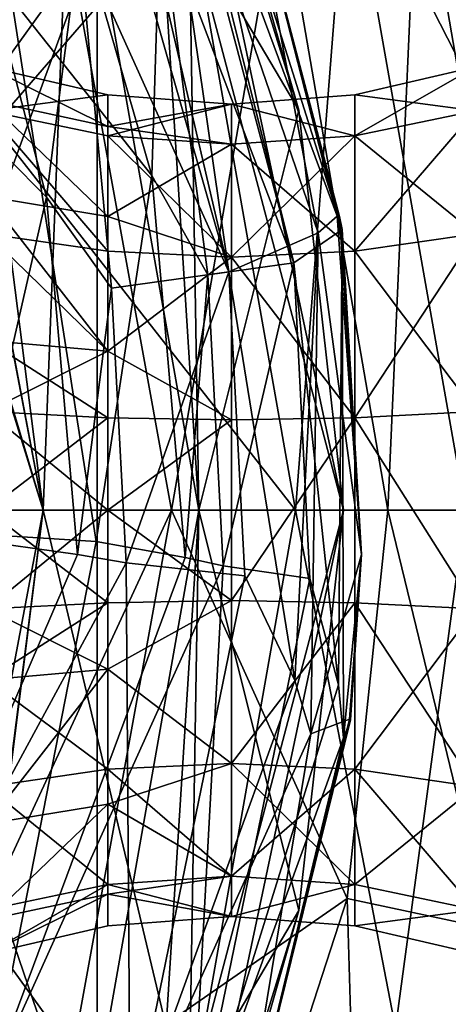
# Model space of a CAD drawing. Extents: x -110 to 110, y -114 to 295.
# Drawn here: x 89 to 93, y -5 to 5 of the extents above; entities that cross this region are included whole.
import ezdxf

# ---------------------------------------------------------------- set-up
doc = ezdxf.new("R2010")
doc.units = 0
doc.header["$MEASUREMENT"] = 0

msp = doc.modelspace()

# ---------------------------------------------------------------- linework, layer by layer
for points in [[(82.75, -13.4234, -37), (86.873703, 9.9632, -37), (89.565201, 5.3013, -37)], [(86.873703, 9.9632, -19.5), (84.931702, 4.1138, -19.5), (89.565201, 5.3013, -19.5)], [(88.6492, 7.9973, -13.5516), (90.146797, 5.5129, -12.0058), (90.070297, 3.0782, -15.4918)], [(88.6492, 7.9973, -13.5516), (90.070297, 3.0782, -15.4918), (88.779404, 4.7082, -18.5)], [(87.877197, 7.5475, 13.7409), (87.664299, 4.3272, 18.5), (89.101601, 2.8803, 15.5501)], [(87.877197, 7.5475, 13.7409), (89.101601, 2.8803, 15.5501), (89.400803, 5.2438, 12.2183)], [(90.253403, 7.4631, -29.241899), (91.4216, 3.6805, -25.257401), (91.831902, 0, -31.2171)], [(90.253403, 7.4631, -29.241899), (90.884903, 5.5531, -25.244699), (91.4216, 3.6805, -25.257401)], [(90.410896, 5.3874, -34.165001), (90.253403, 7.4631, -29.241899), (91.831902, 0, -31.2171)], [(90.405998, 7.0717, -4.8217), (91.818001, 2.5825, -3.1841), (90.231598, 6.8587, -7.9122)], [(90.984001, 5.7841, 0.2531), (91.818001, 2.5825, -3.1841), (90.405998, 7.0717, -4.8217)], [(89.741699, 6.6421, 8.2237), (90.778397, 2.1929, 9.5069), (90.094101, 6.9346, 5.2344)], [(90.094101, 6.9346, 5.2344), (91.597298, 2.5523, 3.5272), (90.984001, 5.7841, 0.2531)], [(90.094101, 6.9346, 5.2344), (90.778397, 2.1929, 9.5069), (91.597298, 2.5523, 3.5272)], [(87.2864, 6.8567, -37), (90.402702, 5.601, -40.709999), (88.616798, 3.5425, -37)], [(90.231598, 6.8587, -7.9122), (91.373703, 2.2756, -9.3631), (90.575302, 5.2949, -9.947)], [(91.818001, 2.5825, -3.1841), (91.373703, 2.2756, -9.3631), (90.231598, 6.8587, -7.9122)], [(91.871498, 6.1351, -42.465801), (93.803596, 6.8377, -43.605301), (95.008301, 0, -43.605301)], [(94.1744, 6.7845, -42.661701), (92.5131, 6.1966, -41.685001), (95.339302, 0, -42.661701)], [(89.950401, 5.0849, 10.186), (90.778397, 2.1929, 9.5069), (89.741699, 6.6421, 8.2237)], [(92.237503, 0, -40.18), (92.5131, 6.1966, -41.685001), (91.250198, 5.7498, -40.18)], [(93.577103, 0, -41.685001), (92.5131, 6.1966, -41.685001), (92.237503, 0, -40.18)], [(95.339302, 0, -42.661701), (92.5131, 6.1966, -41.685001), (93.577103, 0, -41.685001)], [(91.871498, 6.1351, -42.465801), (91.389503, 0, -40.709999), (90.402702, 5.601, -40.709999)], [(91.871498, 6.1351, -42.465801), (92.952301, 0, -42.465801), (91.389503, 0, -40.709999)], [(91.871498, 6.1351, -42.465801), (95.008301, 0, -43.605301), (92.952301, 0, -42.465801)], [(90.25, 0, -37), (91.250198, 5.7498, -40.18), (89.279198, 5.354, -37)], [(92.237503, 0, -40.18), (91.250198, 5.7498, -40.18), (90.25, 0, -37)], [(90.984001, 5.7841, 0.2531), (91.792801, 2.7015, -0.0748), (91.818001, 2.5825, -3.1841)], [(90.984001, 5.7841, 0.2531), (91.772598, 2.7039, 0.5026), (91.792801, 2.7015, -0.0748)], [(91.597298, 2.5523, 3.5272), (91.772598, 2.7039, 0.5026), (90.984001, 5.7841, 0.2531)], [(90.402702, 5.601, -40.709999), (91.389503, 0, -40.709999), (88.616798, 3.5425, -37)], [(91.4216, 3.6805, -25.257401), (90.884903, 5.5531, -25.244699), (90.410896, 5.3874, -22.334999)], [(90.146797, 5.5129, -12.0058), (90.582497, 2.1657, -13.9636), (90.070297, 3.0782, -15.4918)], [(90.146797, 5.5129, -12.0058), (91.373703, 2.2756, -9.3631), (90.582497, 2.1657, -13.9636)], [(90.575302, 5.2949, -9.947), (91.373703, 2.2756, -9.3631), (90.146797, 5.5129, -12.0058)], [(88.080704, 5.1846, -37), (89.070801, 0, -37), (89.279198, 5.354, -37)], [(89.279198, 5.354, -37), (89.070801, 0, -37), (90.25, 0, -37)], [(90.160698, 5.3723, -21.374901), (89.565201, 5.3013, -19.5), (90.5, 0, -19.5)], [(90.160698, 5.3723, -35.125099), (90.5, 0, -37), (89.565201, 5.3013, -37)], [(90.410896, 5.3874, -22.334999), (90.160698, 5.3723, -21.374901), (90.5, 0, -19.5)], [(90.160698, 5.3723, -35.125099), (90.410896, 5.3874, -34.165001), (90.5, 0, -37)], [(91.4216, 3.6805, -25.257401), (90.410896, 5.3874, -22.334999), (90.5, 0, -19.5)], [(90.410896, 5.3874, -34.165001), (91.831902, 0, -31.2171), (90.5, 0, -37)], [(82.75, -13.4234, -37), (89.565201, 5.3013, -37), (89.565201, -5.3013, -37)], [(84.931702, 4.1138, -19.5), (85.75, 0, -19.5), (89.565201, 5.3013, -19.5)], [(89.565201, 5.3013, -19.5), (85.75, 0, -19.5), (90.5, 0, -19.5)], [(89.565201, -5.3013, -37), (89.565201, 5.3013, -37), (90.5, 0, -37)], [(88.080704, 5.1846, -37), (88.210098, 2.7828, -37), (89.070801, 0, -37)], [(89.400803, 5.2438, 12.2183), (89.101601, 2.8803, 15.5501), (89.698898, 2.0428, 14.0473)], [(89.400803, 5.2438, 12.2183), (89.698898, 2.0428, 14.0473), (90.778397, 2.1929, 9.5069)], [(89.400803, 5.2438, 12.2183), (90.778397, 2.1929, 9.5069), (89.950401, 5.0849, 10.186)], [(87.694901, 4.5925, -41), (88.094704, 5.1491, -41), (89.070801, 0, -41)], [(88.616798, 3.5425, -37), (89.070801, 0, -41), (88.094704, 5.1491, -41)], [(85, 0, -18.5), (88.779404, 4.7082, -18.5), (89.558701, -0.2886, -18.5)], [(90.070297, 3.0782, -15.4918), (89.558701, -0.2886, -18.5), (88.779404, 4.7082, -18.5)], [(88.5, 0, -41), (87.694901, 4.5925, -41), (89.070801, 0, -41)], [(89.101601, 2.8803, 15.5501), (87.664299, 4.3272, 18.5), (88.380501, -0.2652, 18.5)], [(89.665398, 3.8213, 59.200001), (89.665398, 3.5304, 57.737598), (88.5569, 4.0783, 59.200001)], [(88.5569, 4.0783, 59.200001), (89.665398, 3.5304, 57.737598), (88.5569, 3.7678, 57.639301)], [(88.5569, 4.0783, 59.200001), (88.5569, 3.6744, 60.969501), (89.665398, 3.8213, 59.200001)], [(91.934601, 3.8213, 59.200001), (93.043098, 3.6744, 60.969501), (93.043098, 4.0783, 59.200001)], [(93.043098, 4.0783, 59.200001), (91.934601, 3.4429, 57.542), (91.934601, 3.8213, 59.200001)], [(93.043098, 4.0783, 59.200001), (93.043098, 3.6744, 57.4305), (91.934601, 3.4429, 57.542)], [(88.5569, 3.6744, 60.969501), (89.665398, 3.4429, 60.858002), (89.665398, 3.8213, 59.200001)], [(90.800003, 3.735, 59.200001), (89.665398, 3.5304, 57.737598), (89.665398, 3.8213, 59.200001)], [(89.665398, 3.8213, 59.200001), (89.665398, 3.4429, 60.858002), (90.800003, 3.735, 59.200001)], [(90.800003, 3.735, 59.200001), (91.934601, 3.4429, 60.858002), (91.934601, 3.8213, 59.200001)], [(91.934601, 3.8213, 59.200001), (91.934601, 3.4429, 57.542), (90.800003, 3.735, 59.200001)], [(91.934601, 3.4429, 60.858002), (93.043098, 3.6744, 60.969501), (91.934601, 3.8213, 59.200001)], [(88.5569, 3.7678, 57.639301), (89.665398, 2.7021, 56.497898), (88.5569, 2.8838, 56.3162)], [(89.665398, 3.5304, 57.737598), (89.665398, 2.7021, 56.497898), (88.5569, 3.7678, 57.639301)], [(90.800003, 3.3651, 57.579498), (89.665398, 3.5304, 57.737598), (90.800003, 3.735, 59.200001)], [(90.800003, 3.735, 59.200001), (89.665398, 3.4429, 60.858002), (90.800003, 3.3651, 60.820499)], [(90.800003, 3.3651, 60.820499), (91.934601, 3.4429, 60.858002), (90.800003, 3.735, 59.200001)], [(90.800003, 3.735, 59.200001), (91.934601, 3.4429, 57.542), (90.800003, 3.3651, 57.579498)], [(89.665398, 2.3825, 62.187599), (88.5569, 3.6744, 60.969501), (88.5569, 2.5428, 62.3885)], [(89.665398, 2.3825, 62.187599), (89.665398, 3.4429, 60.858002), (88.5569, 3.6744, 60.969501)], [(91.4216, 3.6805, -25.257401), (90.5, 0, -19.5), (91.831902, 0, -25.2829)], [(91.4216, 3.6805, -25.257401), (91.831902, 0, -25.2829), (91.831902, 0, -31.2171)], [(93.043098, 2.5428, 62.3885), (93.043098, 3.6744, 60.969501), (91.934601, 2.3825, 62.187599)], [(91.934601, 2.3825, 62.187599), (93.043098, 3.6744, 60.969501), (91.934601, 3.4429, 60.858002)], [(93.043098, 3.6744, 57.4305), (93.043098, 2.5428, 56.011501), (91.934601, 3.4429, 57.542)], [(88.616798, 3.5425, -37), (91.389503, 0, -40.709999), (89.070801, 0, -37)], [(88.616798, 3.5425, -37), (89.070801, 0, -37), (89.070801, 0, -41)], [(90.800003, 3.3651, 57.579498), (89.665398, 2.7021, 56.497898), (89.665398, 3.5304, 57.737598)], [(90.800003, 3.3651, 60.820499), (89.665398, 3.4429, 60.858002), (90.800003, 2.3287, 62.120098)], [(90.800003, 2.3287, 62.120098), (89.665398, 3.4429, 60.858002), (89.665398, 2.3825, 62.187599)], [(90.800003, 2.3287, 62.120098), (91.934601, 3.4429, 60.858002), (90.800003, 3.3651, 60.820499)], [(91.934601, 2.3825, 62.187599), (91.934601, 3.4429, 60.858002), (90.800003, 2.3287, 62.120098)], [(91.934601, 3.4429, 57.542), (91.934601, 2.3825, 56.212399), (90.800003, 3.3651, 57.579498)], [(91.934601, 3.4429, 57.542), (93.043098, 2.5428, 56.011501), (91.934601, 2.3825, 56.212399)], [(90.800003, 2.3287, 56.2799), (89.665398, 2.7021, 56.497898), (90.800003, 3.3651, 57.579498)], [(90.800003, 3.3651, 57.579498), (91.934601, 2.3825, 56.212399), (90.800003, 2.3287, 56.2799)], [(90.070297, 3.0782, -15.4918), (90.375198, -0.4358, -15.4918), (89.558701, -0.2886, -18.5)], [(90.582497, 2.1657, -13.9636), (90.375198, -0.4358, -15.4918), (90.070297, 3.0782, -15.4918)], [(89.101601, 2.8803, 15.5501), (88.380501, -0.2652, 18.5), (89.387001, -0.4077, 15.5501)], [(88.5569, 2.8838, 56.3162), (89.665398, 1.4624, 55.669601), (88.5569, 1.5607, 55.432201)], [(89.665398, 2.7021, 56.497898), (89.665398, 1.4624, 55.669601), (88.5569, 2.8838, 56.3162)], [(89.101601, 2.8803, 15.5501), (89.387001, -0.4077, 15.5501), (89.698898, 2.0428, 14.0473)], [(88.210098, 2.7828, -37), (88.5, 0, -37), (89.070801, 0, -37)], [(90.800003, 2.3287, 56.2799), (89.665398, 1.4624, 55.669601), (89.665398, 2.7021, 56.497898)], [(91.996101, -0.4076, 0.1748), (91.772598, 2.7039, 0.5026), (91.597298, 2.5523, 3.5272)], [(91.996101, -0.4076, 0.1748), (91.792801, 2.7015, -0.0748), (91.772598, 2.7039, 0.5026)], [(91.996101, -0.4076, 0.1748), (91.818001, 2.5825, -3.1841), (91.792801, 2.7015, -0.0748)], [(88.5569, 1.5607, 62.9678), (89.665398, 1.4624, 62.7304), (88.5569, 2.5428, 62.3885)], [(89.665398, 1.4624, 62.7304), (89.665398, 2.3825, 62.187599), (88.5569, 2.5428, 62.3885)], [(91.597298, 2.5523, 3.5272), (90.778397, 2.1929, 9.5069), (91.383904, -1.5662, 6.392)], [(91.818001, 2.5825, -3.1841), (91.783798, -1.6045, -6.2209), (91.373703, 2.2756, -9.3631)], [(91.597298, 2.5523, 3.5272), (91.383904, -1.5662, 6.392), (91.530998, -2.0553, 4.8316)], [(91.996101, -0.4076, 0.1748), (91.597298, 2.5523, 3.5272), (91.530998, -2.0553, 4.8316)], [(91.818001, 2.5825, -3.1841), (91.830704, -2.0926, -4.6509), (91.783798, -1.6045, -6.2209)], [(91.996101, -0.4076, 0.1748), (91.830704, -2.0926, -4.6509), (91.818001, 2.5825, -3.1841)], [(93.043098, 0.9075, 63.175999), (93.043098, 2.5428, 62.3885), (91.934601, 0.8503, 62.925499)], [(91.934601, 0.8503, 62.925499), (93.043098, 2.5428, 62.3885), (91.934601, 2.3825, 62.187599)], [(93.043098, 2.5428, 56.011501), (93.043098, 0.9075, 55.223999), (91.934601, 2.3825, 56.212399)], [(90.800003, 2.3287, 62.120098), (89.665398, 2.3825, 62.187599), (89.665398, 1.4624, 62.7304)], [(91.934601, 0.8503, 62.925499), (91.934601, 2.3825, 62.187599), (90.800003, 2.3287, 62.120098)], [(91.934601, 2.3825, 56.212399), (91.934601, 0.8503, 55.474499), (90.800003, 2.3287, 56.2799)], [(91.934601, 2.3825, 56.212399), (93.043098, 0.9075, 55.223999), (91.934601, 0.8503, 55.474499)], [(90.800003, 0.8311, 55.558701), (89.665398, 1.4624, 55.669601), (90.800003, 2.3287, 56.2799)], [(90.800003, 2.3287, 62.120098), (89.665398, 1.4624, 62.7304), (90.800003, 0.8311, 62.841301)], [(91.373703, 2.2756, -9.3631), (90.7239, -0.5125, -13.9636), (90.582497, 2.1657, -13.9636)], [(91.373703, 2.2756, -9.3631), (91.521896, -0.6272, -9.3424), (90.7239, -0.5125, -13.9636)], [(90.800003, 0.8311, 62.841301), (91.934601, 0.8503, 62.925499), (90.800003, 2.3287, 62.120098)], [(90.800003, 2.3287, 56.2799), (91.934601, 0.8503, 55.474499), (90.800003, 0.8311, 55.558701)], [(91.783798, -1.6045, -6.2209), (91.521896, -0.6272, -9.3424), (91.373703, 2.2756, -9.3631)], [(89.698898, 2.0428, 14.0473), (89.832298, -0.4835, 14.0473), (90.778397, 2.1929, 9.5069)], [(89.832298, -0.4835, 14.0473), (90.9226, -0.6044, 9.4865), (90.778397, 2.1929, 9.5069)], [(91.383904, -1.5662, 6.392), (90.778397, 2.1929, 9.5069), (90.9226, -0.6044, 9.4865)], [(90.582497, 2.1657, -13.9636), (90.7239, -0.5125, -13.9636), (90.375198, -0.4358, -15.4918)], [(89.698898, 2.0428, 14.0473), (89.387001, -0.4077, 15.5501), (89.832298, -0.4835, 14.0473)], [(88.5569, 1.5607, 55.432201), (89.665398, 0.8503, 55.474499), (88.5569, 0.9075, 55.223999)], [(89.665398, 1.4624, 55.669601), (89.665398, 0.8503, 55.474499), (88.5569, 1.5607, 55.432201)], [(88.5569, 0.9075, 63.175999), (89.665398, 1.4624, 62.7304), (88.5569, 1.5607, 62.9678)], [(89.665398, 0.8503, 62.925499), (89.665398, 1.4624, 62.7304), (88.5569, 0.9075, 63.175999)], [(90.800003, 0.8311, 55.558701), (89.665398, 0.8503, 55.474499), (89.665398, 1.4624, 55.669601)], [(90.800003, 0.8311, 62.841301), (89.665398, 1.4624, 62.7304), (89.665398, 0.8503, 62.925499)], [(88.5569, 0.9075, 55.223999), (89.665398, 0, 55.3787), (88.5569, 0, 55.1217)], [(89.665398, 0.8503, 55.474499), (89.665398, 0, 55.3787), (88.5569, 0.9075, 55.223999)], [(88.5569, 0, 63.278301), (89.665398, 0.8503, 62.925499), (88.5569, 0.9075, 63.175999)], [(93.043098, -0.9075, 63.175999), (93.043098, 0.9075, 63.175999), (91.934601, 0.8503, 62.925499)], [(93.043098, 0.9075, 55.223999), (93.043098, -0.9075, 55.223999), (91.934601, 0.8503, 55.474499)], [(89.665398, 0, 63.021301), (89.665398, 0.8503, 62.925499), (88.5569, 0, 63.278301)], [(90.800003, 0.8311, 55.558701), (89.665398, 0, 55.3787), (89.665398, 0.8503, 55.474499)], [(90.800003, 0.8311, 62.841301), (89.665398, 0.8503, 62.925499), (89.665398, 0, 63.021301)], [(90.800003, -0.8311, 55.558701), (89.665398, 0, 55.3787), (90.800003, 0.8311, 55.558701)], [(90.800003, 0.8311, 62.841301), (89.665398, 0, 63.021301), (90.800003, -0.8311, 62.841301)], [(90.800003, -0.8311, 62.841301), (91.934601, 0.8503, 62.925499), (90.800003, 0.8311, 62.841301)], [(91.934601, -0.8503, 62.925499), (91.934601, 0.8503, 62.925499), (90.800003, -0.8311, 62.841301)], [(90.800003, 0.8311, 55.558701), (91.934601, 0.8503, 55.474499), (90.800003, -0.8311, 55.558701)], [(91.934601, 0.8503, 55.474499), (91.934601, -0.8503, 55.474499), (90.800003, -0.8311, 55.558701)], [(93.043098, -0.9075, 63.175999), (91.934601, 0.8503, 62.925499), (91.934601, -0.8503, 62.925499)], [(91.934601, 0.8503, 55.474499), (93.043098, -0.9075, 55.223999), (91.934601, -0.8503, 55.474499)], [(85.75, 0, -19.5), (84.931702, -4.1138, -19.5), (89.565201, -5.3013, -19.5)], [(85, 0, -18.5), (89.558701, -0.2886, -18.5), (88.582001, -5.2506, -18.5)], [(85.75, 0, -19.5), (89.565201, -5.3013, -19.5), (90.5, 0, -19.5)], [(89.070801, 0, -37), (90.403603, -5.5986, -40.709999), (88.094704, -5.1491, -37)], [(89.070801, 0, -37), (88.094704, -5.1491, -37), (88.616798, -3.5425, -41)], [(89.070801, 0, -37), (88.5, 0, -37), (88.629997, -3.4943, -37)], [(88.5, 0, -41), (89.070801, 0, -41), (88.616798, -3.5425, -41)], [(88.5569, 0, 55.1217), (89.665398, -0.8503, 55.474499), (88.5569, -0.9075, 55.223999)], [(89.665398, 0, 55.3787), (89.665398, -0.8503, 55.474499), (88.5569, 0, 55.1217)], [(88.5569, -0.9075, 63.175999), (89.665398, 0, 63.021301), (88.5569, 0, 63.278301)], [(89.665398, -0.8503, 62.925499), (89.665398, 0, 63.021301), (88.5569, -0.9075, 63.175999)], [(89.070801, 0, -37), (88.616798, -3.5425, -41), (89.070801, 0, -41)], [(89.070801, 0, -37), (88.629997, -3.4943, -37), (90.25, 0, -37)], [(88.629997, -3.4943, -37), (89.273003, -5.3704, -37), (90.25, 0, -37)], [(91.389503, 0, -40.709999), (90.403603, -5.5986, -40.709999), (89.070801, 0, -37)], [(91.863297, -3.5722, -40.18), (90.25, 0, -37), (89.273003, -5.3704, -37)], [(90.160698, -5.3723, -21.374901), (90.5, 0, -19.5), (89.565201, -5.3013, -19.5)], [(90.160698, -5.3723, -35.125099), (89.565201, -5.3013, -37), (90.5, 0, -37)], [(90.800003, -0.8311, 55.558701), (89.665398, -0.8503, 55.474499), (89.665398, 0, 55.3787)], [(90.800003, -0.8311, 62.841301), (89.665398, 0, 63.021301), (89.665398, -0.8503, 62.925499)], [(90.410896, -5.3874, -22.334999), (90.5, 0, -19.5), (90.160698, -5.3723, -21.374901)], [(90.160698, -5.3723, -35.125099), (90.5, 0, -37), (90.410896, -5.3874, -34.165001)], [(91.863297, -3.5722, -40.18), (92.237503, 0, -40.18), (90.25, 0, -37)], [(90.253403, -7.4631, -29.241899), (91.831902, 0, -31.2171), (91.4216, -3.6805, -25.257401)], [(90.410896, -5.3874, -34.165001), (91.831902, 0, -31.2171), (90.253403, -7.4631, -29.241899)], [(92.308601, -4.7643, -42.465801), (90.403603, -5.5986, -40.709999), (91.389503, 0, -40.709999)], [(91.4216, -3.6805, -25.257401), (90.5, 0, -19.5), (90.410896, -5.3874, -22.334999)], [(90.410896, -5.3874, -34.165001), (90.5, 0, -37), (91.831902, 0, -31.2171)], [(91.4216, -3.6805, -25.257401), (91.831902, 0, -25.2829), (90.5, 0, -19.5)], [(92.308601, -4.7643, -42.465801), (91.389503, 0, -40.709999), (92.952301, 0, -42.465801)], [(91.4216, -3.6805, -25.257401), (91.831902, 0, -31.2171), (91.831902, 0, -25.2829)], [(91.863297, -3.5722, -40.18), (93.173798, -3.8498, -41.685001), (92.237503, 0, -40.18)], [(92.237503, 0, -40.18), (93.173798, -3.8498, -41.685001), (93.577103, 0, -41.685001)], [(92.308601, -4.7643, -42.465801), (92.952301, 0, -42.465801), (94.290802, -5.3099, -43.605301)], [(89.387001, -0.4077, 15.5501), (88.380501, -0.2652, 18.5), (87.482803, -4.8256, 18.5)], [(90.375198, -0.4358, -15.4918), (88.582001, -5.2506, -18.5), (89.558701, -0.2886, -18.5)], [(89.387001, -0.4077, 15.5501), (87.482803, -4.8256, 18.5), (89.832298, -0.4835, 14.0473)], [(90.7239, -0.5125, -13.9636), (88.582001, -5.2506, -18.5), (90.375198, -0.4358, -15.4918)], [(91.996101, -0.4076, 0.1748), (91.530998, -2.0553, 4.8316), (91.887604, -1.9226, 0.2996)], [(91.996101, -0.4076, 0.1748), (91.896698, -1.9263, 0.0109), (91.830704, -2.0926, -4.6509)], [(91.996101, -0.4076, 0.1748), (91.887604, -1.9226, 0.2996), (91.896698, -1.9263, 0.0109)], [(89.832298, -0.4835, 14.0473), (87.482803, -4.8256, 18.5), (89.869698, -5.7484, 9.4456)], [(90.7239, -0.5125, -13.9636), (90.426598, -5.9637, -9.3011), (88.582001, -5.2506, -18.5)], [(89.832298, -0.4835, 14.0473), (89.869698, -5.7484, 9.4456), (90.9226, -0.6044, 9.4865)], [(91.521896, -0.6272, -9.3424), (90.426598, -5.9637, -9.3011), (90.7239, -0.5125, -13.9636)], [(91.383904, -1.5662, 6.392), (90.9226, -0.6044, 9.4865), (89.869698, -5.7484, 9.4456)], [(91.783798, -1.6045, -6.2209), (90.426598, -5.9637, -9.3011), (91.521896, -0.6272, -9.3424)], [(88.5569, -0.9075, 55.223999), (89.665398, -0.8503, 55.474499), (88.5569, -1.5607, 55.432201)], [(89.665398, -0.8503, 55.474499), (89.665398, -1.4624, 55.669601), (88.5569, -1.5607, 55.432201)], [(89.665398, -1.4624, 62.7304), (89.665398, -0.8503, 62.925499), (88.5569, -0.9075, 63.175999)], [(90.800003, -2.3287, 56.2799), (89.665398, -1.4624, 55.669601), (90.800003, -0.8311, 55.558701)], [(90.800003, -0.8311, 55.558701), (89.665398, -1.4624, 55.669601), (89.665398, -0.8503, 55.474499)], [(90.800003, -0.8311, 62.841301), (89.665398, -1.4624, 62.7304), (90.800003, -2.3287, 62.120098)], [(90.800003, -0.8311, 62.841301), (89.665398, -0.8503, 62.925499), (89.665398, -1.4624, 62.7304)], [(90.800003, -2.3287, 62.120098), (91.934601, -0.8503, 62.925499), (90.800003, -0.8311, 62.841301)], [(90.800003, -0.8311, 55.558701), (91.934601, -0.8503, 55.474499), (90.800003, -2.3287, 56.2799)], [(91.934601, -2.3825, 62.187599), (91.934601, -0.8503, 62.925499), (90.800003, -2.3287, 62.120098)], [(91.934601, -0.8503, 55.474499), (91.934601, -2.3825, 56.212399), (90.800003, -2.3287, 56.2799)], [(91.934601, -2.3825, 62.187599), (93.043098, -0.9075, 63.175999), (91.934601, -0.8503, 62.925499)], [(93.043098, -0.9075, 55.223999), (93.043098, -2.5428, 56.011501), (91.934601, -0.8503, 55.474499)], [(91.934601, -0.8503, 55.474499), (93.043098, -2.5428, 56.011501), (91.934601, -2.3825, 56.212399)], [(88.5569, -1.5607, 62.9678), (89.665398, -1.4624, 62.7304), (88.5569, -0.9075, 63.175999)], [(93.043098, -2.5428, 62.3885), (93.043098, -0.9075, 63.175999), (91.934601, -2.3825, 62.187599)], [(89.665398, -1.4624, 55.669601), (89.665398, -2.3825, 56.212399), (88.5569, -1.5607, 55.432201)], [(89.665398, -2.7021, 61.9021), (89.665398, -1.4624, 62.7304), (88.5569, -2.8838, 62.083801)], [(88.5569, -2.8838, 62.083801), (89.665398, -1.4624, 62.7304), (88.5569, -1.5607, 62.9678)], [(90.800003, -2.3287, 56.2799), (89.665398, -2.3825, 56.212399), (89.665398, -1.4624, 55.669601)], [(90.800003, -2.3287, 62.120098), (89.665398, -1.4624, 62.7304), (89.665398, -2.7021, 61.9021)], [(88.5569, -1.5607, 55.432201), (89.665398, -2.3825, 56.212399), (88.5569, -2.5428, 56.011501)], [(91.383904, -1.5662, 6.392), (89.869698, -5.7484, 9.4456), (91.530998, -2.0553, 4.8316)], [(91.830704, -2.0926, -4.6509), (90.426598, -5.9637, -9.3011), (91.783798, -1.6045, -6.2209)], [(91.887604, -1.9226, 0.2996), (91.530998, -2.0553, 4.8316), (90.859703, -6.1311, 0.0965)], [(91.887604, -1.9226, 0.2996), (90.859703, -6.1311, 0.0965), (91.896698, -1.9263, 0.0109)], [(91.896698, -1.9263, 0.0109), (90.859703, -6.1311, 0.0965), (91.830704, -2.0926, -4.6509)], [(91.530998, -2.0553, 4.8316), (89.869698, -5.7484, 9.4456), (90.859703, -6.1311, 0.0965)], [(91.830704, -2.0926, -4.6509), (90.859703, -6.1311, 0.0965), (90.426598, -5.9637, -9.3011)], [(90.800003, -3.3651, 57.579498), (89.665398, -2.3825, 56.212399), (90.800003, -2.3287, 56.2799)], [(90.800003, -2.3287, 62.120098), (89.665398, -2.7021, 61.9021), (90.800003, -3.3651, 60.820499)], [(90.800003, -3.3651, 60.820499), (91.934601, -2.3825, 62.187599), (90.800003, -2.3287, 62.120098)], [(90.800003, -2.3287, 56.2799), (91.934601, -3.4429, 57.542), (90.800003, -3.3651, 57.579498)], [(91.934601, -2.3825, 56.212399), (91.934601, -3.4429, 57.542), (90.800003, -2.3287, 56.2799)], [(89.665398, -2.3825, 56.212399), (89.665398, -3.4429, 57.542), (88.5569, -2.5428, 56.011501)], [(90.800003, -3.3651, 57.579498), (89.665398, -3.4429, 57.542), (89.665398, -2.3825, 56.212399)], [(91.934601, -3.4429, 60.858002), (91.934601, -2.3825, 62.187599), (90.800003, -3.3651, 60.820499)], [(91.934601, -3.4429, 60.858002), (93.043098, -2.5428, 62.3885), (91.934601, -2.3825, 62.187599)], [(93.043098, -2.5428, 56.011501), (93.043098, -3.6744, 57.4305), (91.934601, -2.3825, 56.212399)], [(91.934601, -2.3825, 56.212399), (93.043098, -3.6744, 57.4305), (91.934601, -3.4429, 57.542)], [(88.5569, -2.5428, 56.011501), (89.665398, -3.4429, 57.542), (88.5569, -3.6744, 57.4305)], [(93.043098, -3.6744, 60.969501), (93.043098, -2.5428, 62.3885), (91.934601, -3.4429, 60.858002)], [(88.5569, -3.7678, 60.7607), (89.665398, -2.7021, 61.9021), (88.5569, -2.8838, 62.083801)], [(89.665398, -3.5304, 60.662399), (89.665398, -2.7021, 61.9021), (88.5569, -3.7678, 60.7607)], [(90.800003, -3.3651, 60.820499), (89.665398, -2.7021, 61.9021), (89.665398, -3.5304, 60.662399)], [(90.800003, -3.735, 59.200001), (89.665398, -3.4429, 57.542), (90.800003, -3.3651, 57.579498)], [(90.800003, -3.3651, 60.820499), (89.665398, -3.5304, 60.662399), (90.800003, -3.735, 59.200001)], [(90.800003, -3.735, 59.200001), (91.934601, -3.4429, 60.858002), (90.800003, -3.3651, 60.820499)], [(90.800003, -3.3651, 57.579498), (91.934601, -3.4429, 57.542), (90.800003, -3.735, 59.200001)], [(88.629997, -3.4943, -37), (87.336197, -6.7682, -37), (89.273003, -5.3704, -37)], [(88.5569, -4.0783, 59.200001), (89.665398, -3.4429, 57.542), (89.665398, -3.8213, 59.200001)], [(88.5569, -3.6744, 57.4305), (89.665398, -3.4429, 57.542), (88.5569, -4.0783, 59.200001)], [(89.665398, -3.8213, 59.200001), (89.665398, -3.5304, 60.662399), (88.5569, -4.0783, 59.200001)], [(88.5569, -4.0783, 59.200001), (89.665398, -3.5304, 60.662399), (88.5569, -3.7678, 60.7607)], [(89.665398, -3.8213, 59.200001), (89.665398, -3.4429, 57.542), (90.800003, -3.735, 59.200001)], [(90.800003, -3.735, 59.200001), (89.665398, -3.5304, 60.662399), (89.665398, -3.8213, 59.200001)], [(91.934601, -3.8213, 59.200001), (91.934601, -3.4429, 60.858002), (90.800003, -3.735, 59.200001)], [(90.800003, -3.735, 59.200001), (91.934601, -3.4429, 57.542), (91.934601, -3.8213, 59.200001)], [(91.934601, -3.8213, 59.200001), (93.043098, -3.6744, 60.969501), (91.934601, -3.4429, 60.858002)], [(91.934601, -3.4429, 57.542), (93.043098, -3.6744, 57.4305), (91.934601, -3.8213, 59.200001)], [(90.756897, -6.9893, -40.18), (91.863297, -3.5722, -40.18), (89.273003, -5.3704, -37)], [(90.756897, -6.9893, -40.18), (91.9814, -7.5325, -41.685001), (91.863297, -3.5722, -40.18)], [(91.863297, -3.5722, -40.18), (91.9814, -7.5325, -41.685001), (93.173798, -3.8498, -41.685001)], [(90.253403, -7.4631, -29.241899), (91.4216, -3.6805, -25.257401), (90.884903, -5.5531, -25.244699)], [(90.884903, -5.5531, -25.244699), (91.4216, -3.6805, -25.257401), (90.410896, -5.3874, -22.334999)], [(93.043098, -4.0783, 59.200001), (93.043098, -3.6744, 60.969501), (91.934601, -3.8213, 59.200001)], [(91.934601, -3.8213, 59.200001), (93.043098, -3.6744, 57.4305), (93.043098, -4.0783, 59.200001)], [(93.173798, -3.8498, -41.685001), (91.9814, -7.5325, -41.685001), (94.897697, -4.215, -42.661701)], [(84.931702, -4.1138, -19.5), (86.873703, -9.9632, -19.5), (89.565201, -5.3013, -19.5)], [(94.897697, -4.215, -42.661701), (91.9814, -7.5325, -41.685001), (93.5923, -8.247, -42.661701)]]:
    msp.add_3dface(points)

doc.saveas('drawing.dxf')
